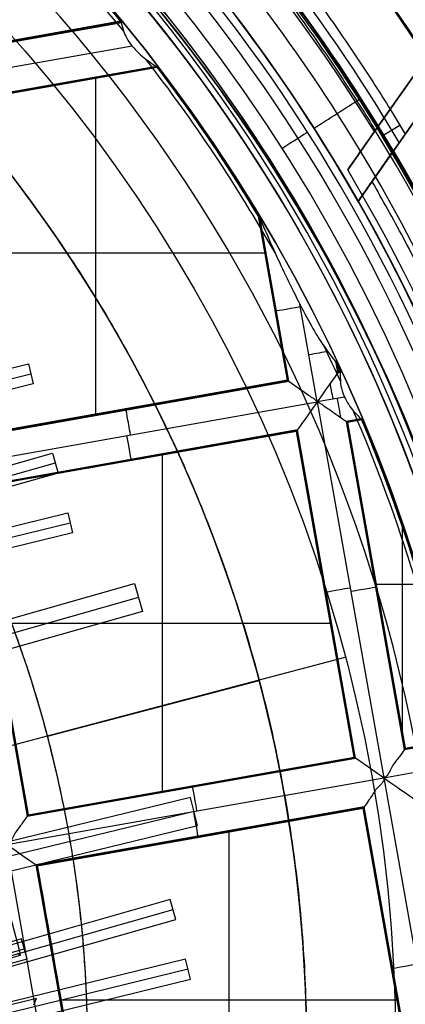
# Model space of a CAD drawing. Units: millimetres. Extents: x -122 to 156, y -32 to 32.
# Drawn here: x 146 to 148, y 0 to 5 of the extents above; entities that cross this region are included whole.
import ezdxf

# ---------------------------------------------------------------- set-up
doc = ezdxf.new("R2010")
doc.units = ezdxf.units.MM
doc.header["$MEASUREMENT"] = 0
doc.layers.add('Predefinito', color=7, linetype='Continuous', true_color=0x000000)

# ---------------------------------------------------------------- blocks, each defined once
blk = doc.blocks.new('Blocco 01')
at = {"layer": 'Predefinito', "color": 8, "true_color": 0x607878}
for p, q in [((6.7982, 3.9262, -3.2022), (7.3366, 4.6961, -3.2022)), ((7.3366, 4.6961, -4.2022), (6.9488, 4.1415, -4.2022)), ((4.6251, 4.4661, -6.7598), (5.6604, 4.6492, -6.7598)), ((5.6584, 4.6517, -6.92), (4.6274, 4.4694, -6.92)), ((4.6296, 4.4726, -7.0801), (5.6563, 4.6542, -7.0801)), ((5.6564, 4.6542, -7.0822), (4.6296, 4.4726, -7.0822)), ((5.6604, 4.6492, -6.7598), (5.6563, 4.6542, -7.0801)), ((7.2861, 4.6238, -3.8244), (6.7345, 3.8352, -3.8244)), ((5.7079, 4.5415, -7.2022), (4.5324, 4.3335, -7.2022)), ((7.0768, 4.5349, -7.7819), (6.8092, 4.1523, -7.7819)), ((6.8092, 4.1523, -8.5598), (7.0726, 4.5289, -8.5598)), ((6.8129, 4.1576, -7.0036), (7.081, 4.5409, -7.004)), ((5.8189, 4.4492, -6.7598), (4.6642, 4.245, -6.7598)), ((5.8208, 4.4467, -6.92), (4.6674, 4.2427, -6.92)), ((5.8228, 4.4442, -7.0823), (4.6707, 4.2404, -7.0823)), ((5.5423, 2.8613, -6.7598), (5.5423, 4.4003, -6.7598)), ((5.244, 4.3419, -7.0802), (5.243, 4.3474, -6.7598)), ((6.8842, 4.2596, -7.004), (6.8842, 4.2596, -8.5598)), ((6.8269, 4.1776, -4.4466), (6.8805, 4.2541, -4.2023)), ((6.922, 4.1031, -4.3245), (6.8538, 4.2159, -4.3245)), ((6.8805, 4.2541, -4.2023), (6.9488, 4.1415, -4.2022)), ((6.895, 4.0645, -4.4467), (6.8269, 4.1776, -4.4466)), ((6.8514, 4.1372, -4.4467), (6.9246, 4.1815, -4.2023)), ((6.8092, 4.1523, -7.2022), (6.6875, 3.9783, -7.2022)), ((6.8092, 4.1523, -7.2022), (6.8092, 4.1523, -8.5598)), ((6.9488, 4.1415, -4.2022), (6.895, 4.0645, -4.4467)), ((6.7345, 3.8352, -4.2022), (6.8962, 4.0663, -4.2022)), ((6.7345, 3.8352, -4.2022), (6.7345, 3.8352, -3.4885)), ((6.4139, 3.0212, -7.0823), (6.282, 3.7673, -7.0823)), ((6.414, 3.0212, -7.0802), (6.282, 3.7672, -7.0802)), ((6.4172, 3.0189, -6.92), (6.286, 3.7605, -6.92)), ((6.4204, 3.0167, -6.7598), (6.2901, 3.7538, -6.7598)), ((4.7781, 3.601, -6.7598), (6.3171, 3.601, -6.7598)), ((6.3485, 3.3915, -7.0802), (6.354, 3.3924, -6.7598)), ((6.5488, 2.9232, -7.2022), (6.4702, 3.3676, -7.2022)), ((3.3839, 2.6424, 0.0214), (5.2364, 3.0957, 0.0214)), ((5.2364, 3.0957, 0.0214), (5.2586, 3.0048, 1.8056)), ((6.6319, 3.1101, -6.7598), (6.6416, 3.0558, -6.7598)), ((6.6438, 3.059, -6.92), (6.6365, 3.1004, -6.92)), ((6.6411, 3.0906, -7.0801), (6.6461, 3.0622, -7.0801)), ((6.6461, 3.0623, -7.0822), (6.6411, 3.0905, -7.0822)), ((3.395, 2.597, 0.9135), (5.2475, 3.0502, 0.9135)), ((6.6368, 3.0826, -6.7598), (6.6423, 3.0835, -7.0801)), ((6.6368, 3.083, -6.7598), (6.6446, 3.083, -6.7598)), ((6.6461, 3.0622, -7.0801), (6.6416, 3.0558, -6.7598)), ((6.6416, 3.0558, -6.7598), (6.656, 3.0583, -6.7598)), ((6.6548, 3.0609, -6.92), (6.6438, 3.059, -6.92)), ((6.644, 3.0562, -6.7598), (6.644, 3.0844, -6.7598)), ((6.6461, 3.0622, -7.0801), (6.6536, 3.0636, -7.0801)), ((6.6536, 3.0636, -7.0822), (6.6461, 3.0623, -7.0822)), ((6.6492, 3.0571, -6.7598), (6.6483, 3.0626, -7.0801)), ((5.2586, 3.0048, 1.8056), (3.4061, 2.5516, 1.8056)), ((4.9282, 2.7527, -6.7598), (6.4204, 3.0167, -6.7598)), ((6.4172, 3.0189, -6.92), (4.9304, 2.7559, -6.92)), ((4.9327, 2.7592, -7.0801), (6.414, 3.0212, -7.0801)), ((6.4139, 3.0212, -7.0822), (4.9327, 2.7592, -7.0822)), ((6.4204, 3.0167, -6.7598), (6.414, 3.0212, -7.0801)), ((4.8354, 2.6201, -7.2022), (6.5488, 2.9232, -7.2022)), ((6.6731, 2.9452, -7.2022), (6.5488, 2.9232, -7.2022)), ((6.5488, 2.9232, -7.2022), (6.8512, 1.214, -7.2022)), ((5.6747, 2.8848, -6.7598), (5.6737, 2.8903, -7.0801)), ((6.7492, 2.8468, -6.7598), (6.6807, 2.8346, -6.7598)), ((6.6872, 2.8301, -7.0801), (6.6807, 2.8346, -6.7598)), ((6.6807, 2.8346, -6.7598), (6.9446, 1.3424, -6.7598)), ((6.7503, 2.8441, -6.92), (6.6839, 2.8324, -6.92)), ((6.9469, 1.3456, -6.92), (6.6839, 2.8324, -6.92)), ((6.7514, 2.8415, -7.0802), (6.6872, 2.8301, -7.0802)), ((6.7514, 2.8415, -7.0823), (6.6872, 2.8301, -7.0823)), ((6.6872, 2.8301, -7.0802), (6.9492, 1.3488, -7.0802)), ((6.6872, 2.8301, -7.0802), (6.6872, 2.8301, -7.0801)), ((6.6872, 2.8301, -7.0801), (6.6872, 2.8301, -7.0802)), ((6.6872, 2.8301, -7.0802), (6.6872, 2.8301, -7.0802)), ((6.9492, 1.3489, -7.0822), (6.6872, 2.8301, -7.0822)), ((6.7166, 2.8353, -7.0802), (6.7156, 2.8408, -6.7598)), ((6.7514, 2.8415, -7.0802), (6.7492, 2.8468, -6.7598)), ((6.4595, 2.7955, -6.7598), (4.9673, 2.5316, -6.7598)), ((6.4573, 2.7923, -6.92), (4.9705, 2.5293, -6.92)), ((6.455, 2.789, -7.0823), (4.9738, 2.527, -7.0823)), ((6.455, 2.7891, -7.0802), (6.4595, 2.7955, -6.7598)), ((6.455, 2.7891, -7.0802), (6.717, 1.3078, -7.0802)), ((6.717, 1.3078, -7.0823), (6.455, 2.789, -7.0823)), ((6.7203, 1.3055, -6.92), (6.4573, 2.7923, -6.92)), ((6.7235, 1.3033, -6.7598), (6.4595, 2.7955, -6.7598)), ((3.5077, 2.1679, 1.8525), (5.3456, 2.6895, 1.8525)), ((5.3456, 2.6895, 1.8525), (5.3712, 2.5994, 0.0652)), ((5.8454, 1.1479, -6.7598), (5.8454, 2.6869, -6.7598)), ((5.3584, 2.6445, 0.9589), (3.5205, 2.1229, 0.9589)), ((5.714, 2.658, -7.0802), (5.713, 2.6635, -6.7598)), ((5.3712, 2.5994, 0.0652), (3.5332, 2.0778, 0.0652)), ((4.9673, 2.5316, -6.7598), (5.2312, 1.0393, -6.7598)), ((5.2335, 1.0425, -6.92), (4.9705, 2.5293, -6.92)), ((4.9737, 2.5271, -7.0802), (5.2357, 1.0458, -7.0802)), ((5.2358, 1.0458, -7.0822), (4.9738, 2.527, -7.0822)), ((3.5623, 1.9664, 0.0824), (5.415, 2.4184, 0.0824)), ((5.415, 2.4184, 0.0824), (5.4373, 2.3273, 1.8727)), ((3.5735, 1.9208, 0.9776), (5.4262, 2.3729, 0.9776)), ((6.9367, 1.3874, -6.7598), (6.9367, 2.3534, -6.7598)), ((5.4373, 2.3273, 1.8727), (3.5846, 1.8753, 1.8727)), ((4.1704, 1.656, 2.402), (5.7189, 2.0965, 2.409)), ((5.7189, 2.0965, 2.409), (5.7547, 1.9704, -0.0925)), ((6.8116, 2.0946, -6.7598), (7.0191, 2.0946, -6.7598)), ((6.8127, 2.0881, -6.7598), (6.8182, 2.0891, -7.0801)), ((5.7368, 2.0335, 1.1582), (3.4947, 1.3962, 1.1582)), ((6.5859, 2.0488, -7.0802), (6.5915, 2.0498, -6.7598)), ((5.7547, 1.9704, -0.0925), (3.5126, 1.3331, -0.0925)), ((5.0759, 1.9174, -6.7598), (6.6149, 1.9174, -6.7598)), ((5.3228, 1.4045, 0.8978), (6.6764, 1.7617, 0.3892)), ((5.3234, 1.4023, 0.8978), (6.2855, 1.6561, 0.8978)), ((4.9521, 1.3067, 1.037), (5.3228, 1.4045, 0.8978)), ((6.9469, 1.3456, -6.92), (7.1921, 1.389, -6.92)), ((6.9492, 1.3488, -7.0802), (7.1916, 1.3917, -7.0802)), ((6.9446, 1.3424, -6.7598), (7.1926, 1.3862, -6.7598)), ((6.9446, 1.3424, -6.7598), (6.9492, 1.3488, -7.0801)), ((6.9492, 1.3488, -7.0801), (6.9492, 1.3488, -7.0802)), ((6.9492, 1.3488, -7.0802), (6.9492, 1.3488, -7.0802)), ((6.9492, 1.3488, -7.0802), (6.9492, 1.3488, -7.0801)), ((5.2312, 1.0393, -6.7598), (6.7235, 1.3033, -6.7598)), ((5.2335, 1.0425, -6.92), (6.7203, 1.3055, -6.92)), ((5.2357, 1.0458, -7.0802), (6.717, 1.3078, -7.0802)), ((5.2358, 1.0458, -7.0823), (6.717, 1.3078, -7.0823)), ((6.7235, 1.3033, -6.7598), (6.717, 1.3078, -7.0802)), ((6.8512, 1.214, -7.2022), (7.1823, 1.2725, -7.2022)), ((5.1378, 0.9109, -7.2022), (6.8512, 1.214, -7.2022)), ((6.8512, 1.214, -7.2022), (7.1542, -0.4994, -7.2022)), ((5.9768, 1.1769, -7.0802), (5.9777, 1.1713, -6.7598)), ((5.9736, 1.1244, -0.0918), (3.7132, 0.5735, -0.0918)), ((6.0046, 0.997, 2.4089), (5.9736, 1.1244, -0.0918)), ((6.7626, 1.0821, -6.7598), (5.2703, 0.8182, -6.7598)), ((5.2736, 0.8159, -6.92), (6.7603, 1.0789, -6.92)), ((6.7581, 1.0756, -7.0802), (5.2768, 0.8136, -7.0801)), ((5.2768, 0.8136, -7.0822), (6.7581, 1.0756, -7.0822)), ((6.7626, 1.0821, -6.7598), (6.7581, 1.0756, -7.0801)), ((7.0201, -0.4056, -7.0802), (6.7581, 1.0756, -7.0802)), ((6.7581, 1.0756, -7.0802), (6.7581, 1.0756, -7.0802)), ((6.7581, 1.0756, -7.0801), (6.7581, 1.0756, -7.0802)), ((7.0201, -0.4056, -7.0823), (6.7581, 1.0756, -7.0823)), ((7.0233, -0.4079, -6.92), (6.7603, 1.0789, -6.92)), ((7.0266, -0.4102, -6.7598), (6.7626, 1.0821, -6.7598)), ((5.9891, 1.0607, 1.1586), (3.7287, 0.5099, 1.1586)), ((5.2312, 1.0393, -6.7598), (5.2357, 1.0458, -7.0801)), ((5.2357, 1.0458, -7.0801), (5.2357, 1.0458, -7.0802)), ((5.2357, 1.0458, -7.0802), (5.2357, 1.0458, -7.0801)), ((5.2357, 1.0458, -7.0802), (5.2357, 1.0458, -7.0802)), ((4.4408, 0.6164, 2.4014), (6.0046, 0.997, 2.4089)), ((6.0161, 0.9501, -6.7598), (6.0171, 0.9446, -7.0801)), ((6.1484, -0.5655, -6.7598), (6.1484, 0.9735, -6.7598)), ((5.4408, -0.8025, -7.2022), (5.1378, 0.9109, -7.2022)), ((5.2703, 0.8182, -6.7598), (5.5343, -0.6741, -6.7598)), ((5.2703, 0.8182, -6.7598), (5.2768, 0.8136, -7.0801)), ((5.5365, -0.6709, -6.92), (5.2736, 0.8159, -6.92)), ((5.5388, -0.6676, -7.0822), (5.2768, 0.8136, -7.0822)), ((5.8813, 0.6594, 1.8732), (4.0434, 0.1375, 1.8732)), ((5.9069, 0.5691, 0.0819), (5.8813, 0.6594, 1.8732)), ((4.0562, 0.0924, 0.9776), (5.8941, 0.6143, 0.9776)), ((4.069, 0.0472, 0.0819), (5.9069, 0.5691, 0.0819)), ((5.2045, 0.4807, 2.1218), (3.3666, -0.0409, 2.1218)), ((5.2301, 0.3905, 0.3316), (5.2045, 0.4807, 2.1218)), ((3.3794, -0.0861, 1.2267), (5.2173, 0.4356, 1.2267)), ((5.1874, 0.4152, 1.0071), (5.2012, 0.4073, 0.7896)), ((3.3922, -0.1312, 0.3316), (5.2301, 0.3905, 0.3316)), ((5.9508, 0.3881, 0.0658), (4.0982, -0.0642, 0.0658)), ((5.973, 0.2972, 1.852), (5.9508, 0.3881, 0.0658)), ((5.9619, 0.3427, 0.9589), (4.1093, -0.1096, 0.9589)), ((6.889, 0.3354, -7.0802), (6.8945, 0.3364, -6.7598)), ((4.1204, -0.1551, 1.852), (5.973, 0.2972, 1.852)), ((5.2739, 0.2097, 0.313), (3.4214, -0.2429, 0.313)), ((5.2608, 0.1816, 0.7726), (5.2739, 0.2097, 0.313)), ((5.379, 0.204, -6.7598), (6.9179, 0.204, -6.7598))]:
    blk.add_line(p, q, dxfattribs=at)
for centre, radius in [((0, 0, -2.6647), 8), ((0, 0, -2.8022), 7.75), ((0, 0, 0.9478), 7.45), ((0, 0, 0.2478), 7.3297), ((0, 0, 0.3892), 6.9049)]:
    blk.add_circle(centre, radius, dxfattribs=at)
for centre, radius, start, end in [((0, 0, -0.5022), 8.5, 270, 176.0018), ((0, 0, -0.0022), 8.5, 311.24034, 100.03056), ((0, 0, 0.4978), 8.3495, 311.24034, 131.24034), ((0, 0, -3.9272), 8.5, 32.0353, 78.02582), ((0, 0, -2.5522), 8, 311.24034, 131.24034), ((-0.0624, -0.0938, -7.2022), 8.0776, 31.71243, 78.38857), ((-0.0624, -0.0938, -8.5598), 8.0776, 31.71243, 78.38857), ((-0.0624, -0.0938, -7.881), 8.0776, 31.71243, 78.38857), ((0, 0, -2.8022), 7.75, 311.24034, 131.24034), ((0, 0, 0.4978), 7.505, 341.24034, 101.24034), ((0, 0, -7.5598), 7.4785, 280.03056, 100.03056), ((0, 0, 0.369), 7.505, 350.4296, 92.05121), ((0, 0, 0.2402), 7.505, 351.50686, 90.97382), ((0, 0, 1.3978), 7.45, 0, 176.69296), ((0, 0, 0.4978), 7.45, 0, 176.69296), ((0, 0, 0.2402), 7.3298, 0, 180), ((0, 0, -7.5598), 7.1274, 280.03056, 100.03056), ((0, 0, -2.7772), 8, 270, 55.03056), ((0, 0, 1.3978), 6.5, 326.69296, 86.69296), ((0, 0, 0.4978), 8.3495, 131.24034, 311.24034), ((0, 0, 1.1478), 6.5, 337.72619, 75.66818), ((0, 0, -7.004), 8.4744, 33.30402, 46.88992), ((0, 0, -7.1763), 7.3063, 39.12274, 53.61426), ((0, 0, -6.9258), 7.325, 39.42431, 53.28219), ((0, 0, -7.0918), 7.325, 39.44527, 53.25554), ((0, 0, -4.3244), 8.0464, 31.59661, 46.4538), ((0, 0, -5.6031), 7.9936, 333.66448, 46.39663), ((0, 0, -7.1763), 7.3063, 29.52356, 37.83003), ((0, 0, -6.7598), 7.325, 30.82786, 37.40205), ((0, 0, -6.9258), 7.325, 30.89155, 37.3765), ((0, 0, -7.0918), 7.325, 30.94291, 37.35588), ((0, 0, -7.0036), 7.9813, 348.66721, 31.39391), ((0, 0, -4.2022), 8.0058, 355.56375, 30.52568), ((0, 0, -7.2022), 7.7813, 349.3133, 30.74782), ((0, 0, -7.2022), 7.7813, 349.3133, 30.74782), ((0, 0, -4.2022), 7.75, 355.07531, 29.66067), ((0, 0, -3.5022), 7.75, 355.07531, 29.66067), ((0, 0, -7.1763), 7.3063, 24.39355, 25.76691), ((0, 0, -6.9258), 7.325, 24.70143, 25.03757), ((0, 0, -7.1763), 7.3063, 10.59925, 23.22324), ((0, 0, -6.7598), 7.325, 10.90884, 22.86972), ((0, 0, -6.9258), 7.325, 10.93149, 22.84646), ((0, 0, -7.0918), 7.325, 10.9498, 22.82768), ((0, 0, 1.3978), 7.45, 176.69296, 356.69296), ((0, 0, 0.4978), 7.45, 176.69296, 356.69296)]:
    blk.add_arc(centre, radius, start, end, dxfattribs=at)
at = {"layer": 'Predefinito', "color": 8, "true_color": 0x607878, "extrusion": (-2.02376e-06, 2.21599e-06, 1)}
blk.add_arc((-0.0001, 0.0001, -3.4885), 7.75, 29.66019, 55.03008, dxfattribs=at)
at = {"layer": 'Predefinito', "color": 8, "true_color": 0x607878, "extrusion": (-1.58236e-05, 8.94419e-05, 1)}
blk.add_arc((0, -0.0001, -7.4603), 7.5779, 325.03476, 55.03476, dxfattribs=at)
at = {"layer": 'Predefinito', "color": 8, "true_color": 0x607878, "extrusion": (-2.13266e-09, 2.03398e-09, 1)}
blk.add_arc((0, 0, -6.7598), 7.325, 39.39825, 53.31521, dxfattribs=at)
at = {"layer": 'Predefinito', "color": 8, "true_color": 0x607878, "extrusion": (-2.40765e-05, -2.77593e-05, 1)}
blk.add_arc((0, -0.0002, -4.4469), 8.0037, 31.46486, 46.40866, dxfattribs=at)
at = {"layer": 'Predefinito', "color": 8, "true_color": 0x607878, "extrusion": (0.819456, -0.573142, -7.60773e-06)}
blk.add_arc((-571.1491, 221.0513, 3.3206), 620.2237, 338.775072, 338.8034345, dxfattribs=at)
at = {"layer": 'Predefinito', "color": 8, "true_color": 0x607878, "extrusion": (-0.174173, 0.984715, 0)}
for centre, start, end in [((-6.9621, -7.0823, 2.1767), 272.0175, 1), ((-6.9579, -7.0822, 1.955), 223.5081, 270), ((-6.9621, -7.0823, 0.8782), 272.0175, 1), ((-6.9579, -7.0822, 0.8615), 179.0178, 270), ((-6.9621, -7.0823, -0.8598), 272.0175, 1)]:
    blk.add_arc(centre, 0.12, start, end, dxfattribs=at)
at = {"layer": 'Predefinito', "color": 8, "true_color": 0x607878, "extrusion": (8.60757e-08, 2.27126e-08, 1)}
blk.add_arc((0, 0, 0.8978), 5.505, 353.2733, 36.2899, dxfattribs=at)
at = {"layer": 'Predefinito', "color": 8, "true_color": 0x607878, "extrusion": (-1.61131e-08, 3.47295e-08, 1)}
blk.add_arc((0, 0, -6.7598), 7.325, 24.67804, 25.12486, dxfattribs=at)
at = {"layer": 'Predefinito', "color": 8, "true_color": 0x607878, "extrusion": (4.40002e-09, 2.02586e-09, 1)}
blk.add_arc((0, 0, -7.0918), 7.325, 24.7203, 24.9669, dxfattribs=at)
at = {"layer": 'Predefinito', "color": 8, "true_color": 0x607878, "extrusion": (0.984715, 0.174173, 8.88178e-16)}
for centre, start, end in [((1.7379, -7.0822, 7.0313), 270, 307.7611), ((1.7421, -7.0823, 7.0514), 218.6835, 267.9825), ((1.7379, -7.0822, 6.0964), 270, 1), ((1.7421, -7.0823, 6.0798), 178.9955, 267.9825), ((-0.0021, -7.0823, 6.0961), 272.0175, 1), ((0.0021, -7.0822, 6.081), 179.0088, 270)]:
    blk.add_arc(centre, 0.12, start, end, dxfattribs=at)
at = {"layer": 'Predefinito', "color": 8, "true_color": 0x607878}
for points, knots in [([(9, 0, -1.7068), (9.0006, 0.5257, -1.6985), (8.9554, 1.051, -1.6901), (8.6592, 2.7249, -1.6598), (8.2217, 3.843, -1.6341), (6.9521, 5.8328, -1.5916), (6.1222, 6.7009, -1.5749), (4.1953, 8.0484, -1.5329), (3.0951, 8.53, -1.5077), (0.7904, 9.0399, -1.4661), (-0.4101, 9.0672, -1.4499), (-1.5676, 8.8624, -1.429)], [0.4441844, 0.4441844, 0.4441844, 0.4441844, 0.4999998, 0.4999998, 0.6250264, 0.6250264, 0.7499992, 0.7499992, 0.8749671, 0.8749671, 1, 1, 1, 1]), ([(9, 0, -2.7068), (9.0006, 0.5257, -2.6985), (8.9554, 1.051, -2.6901), (8.6592, 2.7249, -2.6598), (8.2217, 3.843, -2.6341), (6.9521, 5.8328, -2.5916), (6.1222, 6.7009, -2.5749), (4.1953, 8.0484, -2.5329), (3.0951, 8.53, -2.5077), (0.7904, 9.0399, -2.4661), (-0.4101, 9.0672, -2.4499), (-1.5676, 8.8624, -2.429)], [0.4441844, 0.4441844, 0.4441844, 0.4441844, 0.4999998, 0.4999998, 0.6250264, 0.6250264, 0.7499992, 0.7499992, 0.8749671, 0.8749671, 1, 1, 1, 1]), ([(-1.5676, 8.8624, -2.1755), (-0.4102, 9.0671, -2.1962), (0.7903, 9.0399, -2.2217), (3.095, 8.53, -2.2635), (4.1952, 8.0484, -2.2799), (6.1221, 6.7009, -2.3212), (6.952, 5.8328, -2.3461), (8.2217, 3.8431, -2.387), (8.6592, 2.7249, -2.403), (8.9554, 1.0509, -2.4329), (9.0006, 0.5257, -2.4431), (9, 0, -2.4534)], [0, 0, 0, 0, 0.1250265, 0.1250265, 0.2499993, 0.2499993, 0.374967, 0.374967, 0.4999998, 0.4999998, 0.5558127, 0.5558127, 0.5558127, 0.5558127]), ([(-1.5676, 8.8624, -1.1755), (-0.4102, 9.0671, -1.1962), (0.7903, 9.0399, -1.2217), (3.095, 8.53, -1.2635), (4.1952, 8.0484, -1.2799), (6.1221, 6.7009, -1.3212), (6.952, 5.8328, -1.3461), (8.2217, 3.8431, -1.387), (8.6592, 2.7249, -1.403), (8.9554, 1.0509, -1.4329), (9.0006, 0.5257, -1.4431), (9, 0, -1.4534)], [0, 0, 0, 0, 0.1250265, 0.1250265, 0.2499993, 0.2499993, 0.374967, 0.374967, 0.4999998, 0.4999998, 0.5558127, 0.5558127, 0.5558127, 0.5558127]), ([(-4.4898, -7.5141, -0.6484), (-4.6698, -7.4072, -0.6523), (-6.77, -6.0536, -0.6977), (-9.5568, -1.6904, -0.7849), (-7.9488, 5.5595, -0.9099), (-1.6904, 9.5568, -1.0349), (5.5595, 7.9488, -1.1599), (9.5568, 1.6904, -1.2849), (7.9488, -5.5595, -1.4099), (1.6904, -9.5568, -1.5349), (-5.5595, -7.9488, -1.6599), (-9.5568, -1.6904, -1.7849), (-7.9488, 5.5595, -1.9099), (-1.6904, 9.5568, -2.0349), (5.5595, 7.9488, -2.1599), (9.5568, 1.6904, -2.2849), (7.9488, -5.5595, -2.4099), (1.6904, -9.5568, -2.5349), (-5.5595, -7.9488, -2.6599), (-9.5568, -1.6904, -2.7849), (-7.9488, 5.5595, -2.9099), (-1.6904, 9.5568, -3.0349), (4.341, 8.2191, -3.1389), (6.7429, 5.6832, -3.2012), (7.3579, 4.7265, -3.2219)], [1.046641, 1.046641, 1.046641, 1.046641, 1.744196, 9.367425, 16.990654, 24.613883, 32.237112, 39.86034, 47.483569, 55.106798, 62.730027, 70.353256, 77.976485, 85.599714, 93.222943, 100.846172, 108.469401, 116.09263, 123.715859, 131.339088, 138.962317, 146.585546, 154.208775, 157.98822, 157.98822, 157.98822, 157.98822]), ([(2.136, 8.4755, -0.6395), (3.1649, 8.2167, -0.6587), (6.272, 6.8243, -0.7197), (9.5517, 1.6895, -0.8223), (7.9446, -5.5565, -0.9473), (1.6895, -9.5517, -1.0723), (-5.5565, -7.9446, -1.1973), (-9.5517, -1.6895, -1.3223), (-7.9446, 5.5565, -1.4473), (-1.6895, 9.5517, -1.5723), (5.5565, 7.9446, -1.6973), (9.5517, 1.6895, -1.8223), (7.9446, -5.5565, -1.9473), (1.6895, -9.5517, -2.0723), (-5.5565, -7.9446, -2.1973), (-9.5517, -1.6895, -2.3223), (-7.9446, 5.5565, -2.4473), (-1.6895, 9.5517, -2.5723), (5.5565, 7.9446, -2.6973), (9.5517, 1.6895, -2.8223), (7.9446, -5.5565, -2.9473), (1.6895, -9.5517, -3.0723), (-4.3394, -8.2145, -3.1763), (-6.7402, -5.6792, -3.2386), (-7.355, -4.7224, -3.2593)], [18.040843, 18.040843, 18.040843, 18.040843, 21.565343, 29.182322, 36.7993, 44.416279, 52.033257, 59.650236, 67.267214, 74.884193, 82.501172, 90.11815, 97.735129, 105.352107, 112.969086, 120.586064, 128.203043, 135.820021, 143.437, 151.053979, 158.670957, 166.287936, 173.904914, 177.683388, 177.683388, 177.683388, 177.683388]), ([(-1.513, 8.5538, -0.6099), (0.1121, 8.8677, -0.625), (1.8339, 8.706, -0.6402), (4.9351, 7.4642, -0.6702), (6.3076, 6.3871, -0.6854), (8.2613, 3.6409, -0.7155), (8.8379, 1.9775, -0.7306), (8.9967, -1.4186, -0.7608), (8.578, -3.1447, -0.7758), (7.7185, -4.6286, -0.7909)], [-1, -1, -1, -1, -0.749994, -0.749994, -0.499994, -0.499994, -0.249996, -0.249996, 0, 0, 0, 0]), ([(1.4805, -8.3701, -2.2176), (2.5734, -8.1767, -2.1968), (3.6295, -7.7637, -2.1715), (5.5087, -6.5648, -2.1294), (6.3286, -5.7812, -2.1126), (7.6012, -3.9616, -2.0709), (8.0561, -2.9227, -2.0461), (8.5377, -0.7463, -2.0048), (8.5634, 0.3874, -1.9885), (8.1767, 2.5734, -1.9468), (7.7637, 3.6295, -1.9215), (6.5649, 5.5087, -1.8794), (5.7812, 6.3286, -1.8626), (3.9616, 7.6012, -1.8209), (2.9227, 8.0561, -1.7961), (0.7463, 8.5377, -1.7548), (-0.3874, 8.5634, -1.7385), (-1.4805, 8.3701, -1.7176)], [-1, -1, -1, -1, -0.874974, -0.874974, -0.750001, -0.750001, -0.625033, -0.625033, -0.5, -0.5, -0.374974, -0.374974, -0.250001, -0.250001, -0.125033, -0.125033, 0, 0, 0, 0]), ([(1.4805, -8.3701, -1.2176), (2.5734, -8.1767, -1.1968), (3.6295, -7.7637, -1.1715), (5.5087, -6.5648, -1.1294), (6.3286, -5.7812, -1.1126), (7.6012, -3.9616, -1.0709), (8.0561, -2.9227, -1.0461), (8.5377, -0.7463, -1.0048), (8.5634, 0.3874, -0.9885), (8.1767, 2.5734, -0.9468), (7.7637, 3.6295, -0.9215), (6.5649, 5.5087, -0.8794), (5.7812, 6.3286, -0.8626), (3.9616, 7.6012, -0.8209), (2.9227, 8.0561, -0.7961), (0.7463, 8.5377, -0.7548), (-0.3874, 8.5634, -0.7385), (-1.4805, 8.3701, -0.7176)], [-1, -1, -1, -1, -0.874974, -0.874974, -0.750001, -0.750001, -0.625033, -0.625033, -0.5, -0.5, -0.374974, -0.374974, -0.250001, -0.250001, -0.125033, -0.125033, 0, 0, 0, 0]), ([(-1.4805, 8.3701, -0.8868), (-0.3875, 8.5634, -0.9077), (0.7462, 8.5377, -0.933), (2.9226, 8.0562, -0.9751), (3.9616, 7.6013, -0.9919), (5.7811, 6.3287, -1.0336), (6.5647, 5.5088, -1.0584), (7.7637, 3.6297, -1.0996), (8.1768, 2.5735, -1.116), (8.5634, 0.3875, -1.1577), (8.5377, -0.7462, -1.183), (8.0562, -2.9226, -1.2251), (7.6013, -3.9616, -1.2419), (6.3287, -5.7811, -1.2836), (5.5088, -6.5647, -1.3084), (3.6297, -7.7637, -1.3497), (2.5735, -8.1768, -1.366), (1.4805, -8.3701, -1.3868)], [-1, -1, -1, -1, -0.874974, -0.874974, -0.750001, -0.750001, -0.625033, -0.625033, -0.5, -0.5, -0.374974, -0.374974, -0.250001, -0.250001, -0.125033, -0.125033, 0, 0, 0, 0]), ([(-1.4805, 8.3701, -1.8868), (-0.3875, 8.5634, -1.9077), (0.7462, 8.5377, -1.933), (2.9226, 8.0562, -1.9751), (3.9616, 7.6013, -1.9919), (5.7811, 6.3287, -2.0336), (6.5647, 5.5088, -2.0584), (7.7637, 3.6297, -2.0996), (8.1768, 2.5735, -2.116), (8.5634, 0.3875, -2.1577), (8.5377, -0.7462, -2.183), (8.0562, -2.9226, -2.2251), (7.6013, -3.9616, -2.2419), (6.3287, -5.7811, -2.2836), (5.5088, -6.5647, -2.3084), (3.6297, -7.7637, -2.3497), (2.5735, -8.1768, -2.366), (1.4805, -8.3701, -2.3868)], [-1, -1, -1, -1, -0.874974, -0.874974, -0.750001, -0.750001, -0.625033, -0.625033, -0.5, -0.5, -0.374974, -0.374974, -0.250001, -0.250001, -0.125033, -0.125033, 0, 0, 0, 0]), ([(-1.4805, 8.3701, -2.7176), (-0.4671, 8.5493, -2.737), (0.5786, 8.5425, -2.7565), (2.5997, 8.1579, -2.7959), (3.5745, 7.7803, -2.8157), (5.3269, 6.7034, -2.8556), (6.1039, 6.0045, -2.8757), (7.3595, 4.3759, -2.9159), (7.8377, 3.4468, -2.936), (8.4332, 1.4786, -2.9763), (8.5504, 0.4402, -2.9965), (8.4084, -1.6113, -3.0366), (8.1492, -2.6238, -3.0567), (7.2879, -4.4916, -3.0965), (6.6859, -5.3463, -3.1163), (5.217, -6.7869, -3.1556), (4.3504, -7.3724, -3.1752), (3.4076, -7.785, -3.1945)], [0, 0, 0, 0, 0.1189788, 0.1189788, 0.2379581, 0.2379581, 0.3569373, 0.3569373, 0.4759166, 0.4759166, 0.5948959, 0.5948959, 0.7138751, 0.7138751, 0.8328544, 0.8328544, 0.9518336, 0.9518336, 0.9518336, 0.9518336]), ([(-1.4805, 8.3701, -2.8868), (-0.4677, 8.5492, -2.9063), (0.5777, 8.5425, -2.9257), (2.5985, 8.1582, -2.9646), (3.5734, 7.7807, -2.984), (5.3261, 6.7038, -3.0229), (6.1034, 6.0047, -3.0423), (7.3594, 4.3757, -3.0812), (7.8378, 3.4462, -3.1006), (8.4336, 1.4773, -3.1395), (8.5508, 0.4385, -3.1589), (8.4086, -1.6136, -3.1978), (8.1492, -2.6264, -3.2172), (7.2876, -4.4943, -3.2561), (6.6856, -5.3489, -3.2755), (5.2168, -6.7891, -3.3144), (4.3506, -7.3743, -3.3338), (3.4083, -7.7867, -3.3533)], [-1, -1, -1, -1, -0.875, -0.875, -0.75, -0.75, -0.625, -0.625, -0.5, -0.5, -0.375, -0.375, -0.25, -0.25, -0.125, -0.125, 0, 0, 0, 0]), ([(1.7635, 8.3151, -3.7725), (2.8777, 8.0785, -3.7935), (3.9396, 7.6116, -3.8228), (5.7983, 6.3117, -3.8654), (6.6012, 5.4744, -3.8786), (7.2056, 4.5088, -3.9003)], [0, 0, 0, 0, 0.499979, 0.499979, 1, 1, 1, 1]), ([(7.2056, 4.5088, -4.0819), (6.6012, 5.4743, -4.061), (5.7984, 6.3115, -4.0316), (3.9398, 7.6116, -3.9891), (2.8779, 8.0785, -3.9759), (1.7635, 8.3151, -3.9542)], [0, 0, 0, 0, 0.499979, 0.499979, 1, 1, 1, 1]), ([(6.2825, 3.7664, -7.0918), (6.2844, 3.7632, -7.1086), (6.2915, 3.7519, -7.1251), (6.319, 3.6861, -7.1539), (6.3368, 3.6464, -7.1664), (6.3576, 3.6004, -7.1763)], [-0.0002075385, -0.0002075385, -0.0002075385, -0.0002075385, -0.0001036113, -0.0001036113, 0, 0, 0, 0]), ([(6.4702, 3.3676, -7.2022), (6.4904, 3.3288, -7.2022), (6.5107, 3.2895, -7.2001), (6.5481, 3.2239, -7.1914), (6.565, 3.1975, -7.1849), (6.5798, 3.1761, -7.1763)], [-0.000222204, -0.000222204, -0.000222204, -0.000222204, -0.0001112445, -0.0001112445, 0, 0, 0, 0]), ([(6.4139, 3.0212, -7.0823), (6.4139, 3.0212, -7.1132), (6.4284, 3.011, -7.1438), (6.4656, 2.985, -7.1769), (6.4804, 2.9746, -7.1858), (6.5048, 2.9575, -7.1951), (6.5133, 2.9515, -7.1976), (6.5261, 2.9424, -7.2001), (6.5303, 2.9395, -7.2008), (6.5367, 2.9349, -7.2015), (6.5388, 2.9334, -7.2017), (6.542, 2.9308, -7.2019), (6.5431, 2.9299, -7.202), (6.5448, 2.9285, -7.2021), (6.5453, 2.9281, -7.2021), (6.5461, 2.9273, -7.2022), (6.5464, 2.9271, -7.2022), (6.547, 2.9265, -7.2022), (6.5482, 2.9267, -7.2022), (6.5488, 2.9232, -7.2022)], [-1, -1, -1, -1, -0.497203, -0.497203, -0.246121, -0.246121, -0.120605, -0.120605, -0.060303, -0.060303, -0.030151, -0.030151, -0.015076, -0.015076, -0.007538, -0.007538, -0.003769, -0.003769, 0, 0, 0, 0]), ([(6.414, 3.0212, -7.0801), (6.414, 3.0212, -7.0802), (6.414, 3.0212, -7.0802), (6.414, 3.0212, -7.0802), (6.414, 3.0212, -7.0802), (6.414, 3.0212, -7.0802), (6.414, 3.0212, -7.0802), (6.414, 3.0212, -7.0802), (6.414, 3.0212, -7.0802), (6.414, 3.0212, -7.0802), (6.414, 3.0212, -7.0802), (6.414, 3.0212, -7.0802), (6.414, 3.0212, -7.0802), (6.414, 3.0212, -7.0802), (6.414, 3.0212, -7.0802), (6.414, 3.0212, -7.0802), (6.414, 3.0212, -7.0802), (6.414, 3.0212, -7.0802)], [-0.0000744044, -0.0000744044, -0.0000744044, -0.0000744044, -0.00006510385, -0.00006510385, -0.0000558033, -0.0000558033, -0.00004650275, -0.00004650275, -0.0000372022, -0.0000372022, -0.00002790165, -0.00002790165, -0.0000186011, -0.0000186011, -0.00000930055, -0.00000930055, 0, 0, 0, 0]), ([(6.5488, 2.9232, -7.2022), (6.524, 2.8877, -7.2012), (6.4995, 2.8539, -7.1878), (6.4649, 2.8046, -7.1438), (6.455, 2.789, -7.1133), (6.455, 2.789, -7.0823)], [-1, -1, -1, -1, -0.499624, -0.499624, 0, 0, 0, 0]), ([(6.5488, 2.9232, -7.2022), (6.5506, 2.9235, -7.2022), (6.5521, 2.9227, -7.2022), (6.5525, 2.9226, -7.2022), (6.5527, 2.9225, -7.2022), (6.5533, 2.9222, -7.2022), (6.5536, 2.9221, -7.2022), (6.5546, 2.9216, -7.2021), (6.5553, 2.9212, -7.2021), (6.5571, 2.9201, -7.202), (6.5583, 2.9194, -7.2019), (6.5618, 2.9173, -7.2017), (6.564, 2.9158, -7.2015), (6.5705, 2.9114, -7.2008), (6.5747, 2.9084, -7.2001), (6.5877, 2.8995, -7.1976), (6.5962, 2.8936, -7.1951), (6.6206, 2.8766, -7.1858), (6.6355, 2.8662, -7.1769), (6.6726, 2.8402, -7.1438), (6.6872, 2.8301, -7.1132), (6.6872, 2.8301, -7.0823)], [0, 0, 0, 0, 0.001884, 0.001884, 0.003769, 0.003769, 0.007538, 0.007538, 0.015076, 0.015076, 0.030151, 0.030151, 0.060303, 0.060303, 0.120606, 0.120606, 0.246123, 0.246123, 0.497262, 0.497262, 1, 1, 1, 1]), ([(6.9492, 1.3489, -7.0823), (6.9491, 1.3489, -7.1139), (6.939, 1.3312, -7.1451), (6.9114, 1.2954, -7.1784), (6.8999, 1.2841, -7.1872), (6.8832, 1.2543, -7.1962), (6.878, 1.2405, -7.1984), (6.866, 1.2206, -7.2015), (6.859, 1.2153, -7.2022), (6.8512, 1.214, -7.2022)], [0, 0, 0, 0, 0.0001127732, 0.0001127732, 0.0001691431, 0.0001691431, 0.000197287, 0.000197287, 0.0002255016, 0.0002255016, 0.0002255016, 0.0002255016]), ([(6.717, 1.3078, -7.0823), (6.717, 1.3078, -7.1133), (6.7326, 1.2979, -7.1438), (6.7819, 1.2633, -7.1878), (6.8157, 1.2388, -7.2012), (6.8512, 1.214, -7.2022)], [-1, -1, -1, -1, -0.500376, -0.500376, 0, 0, 0, 0]), ([(6.8512, 1.214, -7.2022), (6.8534, 1.2014, -7.2022), (6.8497, 1.2002, -7.202), (6.8485, 1.1974, -7.2019), (6.8479, 1.1961, -7.2019), (6.8459, 1.1927, -7.2016), (6.8445, 1.1909, -7.2014), (6.8403, 1.1857, -7.2007), (6.8374, 1.1826, -7.2001), (6.8281, 1.1731, -7.1976), (6.8217, 1.1673, -7.1952), (6.8041, 1.1452, -7.1859), (6.7942, 1.1275, -7.177), (6.7684, 1.0886, -7.1439), (6.7581, 1.0756, -7.1133), (6.7581, 1.0756, -7.0823)], [-0.0002255016, -0.0002255016, -0.0002255016, -0.0002255016, -0.000222333, -0.000222333, -0.0002191645, -0.0002191645, -0.0002128274, -0.0002128274, -0.0002001532, -0.0002001532, -0.0001716021, -0.0001716021, -0.000114458, -0.000114458, 0, 0, 0, 0]), ([(5.2358, 1.0458, -7.0823), (5.2357, 1.0458, -7.1133), (5.2271, 1.0316, -7.1439), (5.1995, 0.994, -7.177), (5.1862, 0.9787, -7.1859), (5.1715, 0.9546, -7.1952), (5.1682, 0.9466, -7.1976), (5.1625, 0.9346, -7.2001), (5.1606, 0.9308, -7.2007), (5.1571, 0.9251, -7.2014), (5.1559, 0.9231, -7.2016), (5.1534, 0.9201, -7.2019), (5.1524, 0.9191, -7.2019), (5.1502, 0.917, -7.202), (5.1503, 0.9131, -7.2022), (5.1378, 0.9109, -7.2022)], [0, 0, 0, 0, 0.0001144755, 0.0001144755, 0.0001716033, 0.0001716033, 0.0002001542, 0.0002001542, 0.0002128279, 0.0002128279, 0.0002191647, 0.0002191647, 0.0002223331, 0.0002223331, 0.0002255016, 0.0002255016, 0.0002255016, 0.0002255016])]:
    blk.add_open_spline(points, degree=3, knots=knots, dxfattribs=at)
for points, weights in [([(7.0743, 4.6411, -8.5598), (5.2214, 7.4654, -8.5598), (1.9329, 8.237, -8.5598)], [0.999999966012, 0.928721390532, 1]), ([(5.5683, 5.8677, -4.2022), (6.329, 5.1459, -4.2023), (6.8805, 4.2541, -4.2023)], [1, 0.991703109236, 1]), ([(5.5058, 5.7783, -7.004), (6.266, 5.0539, -7.0038), (6.8129, 4.1576, -7.0036)], [0.999999995926, 0.991456931243, 1]), ([(7.8237, -0.6472, -3.2022), (8.0261, 1.7999, -3.2022), (6.7982, 3.9262, -3.2022)], [1, 0.954404971753, 1]), ([(5.4671, -0.6448, 0.8978), (5.7212, 1.5096, 0.8978), (4.4372, 3.2582, 0.8978)], [1, 0.930364345374, 1])]:
    blk.add_rational_spline(points, weights, degree=2, dxfattribs=at)
for points in [[(4.5134, 6.4532, -3.1328), (5.358, 5.8624, -3.1328), (6.8122, 4.345, -3.1328), (7.9564, 1.4073, -3.1328), (7.8893, -1.7446, -3.1328), (6.6212, -4.6309, -3.1328), (4.345, -6.8122, -3.1328), (1.4073, -7.9564, -3.1328), (-1.7446, -7.8893, -3.1328), (-4.6309, -6.6212, -3.1328), (-6.8122, -4.345, -3.1328), (-7.9564, -1.4073, -3.1328), (-7.8893, 1.7446, -3.1328), (-6.6212, 4.6309, -3.1328), (-4.345, 6.8122, -3.1328), (-1.4073, 7.9564, -3.1328), (1.7446, 7.8893, -3.1328), (3.6688, 7.0439, -3.1328), (4.5134, 6.4532, -3.1328)], [(4.3931, 6.2811, -7.3436), (5.2152, 5.7061, -7.3436), (6.6306, 4.2291, -7.3436), (7.7443, 1.3698, -7.3436), (7.679, -1.6981, -7.3436), (6.4446, -4.5074, -7.3436), (4.2291, -6.6306, -7.3436), (1.3698, -7.7443, -7.3436), (-1.6981, -7.679, -7.3436), (-4.5074, -6.4446, -7.3436), (-6.6306, -4.2291, -7.3436), (-7.7443, -1.3698, -7.3436), (-7.679, 1.6981, -7.3436), (-6.4446, 4.5074, -7.3436), (-4.2291, 6.6306, -7.3436), (-1.3698, 7.7443, -7.3436), (1.6981, 7.679, -7.3436), (3.571, 6.8561, -7.3436), (4.3931, 6.2811, -7.3436)], [(1.3439, -7.5978, -7.2022), (2.3383, -7.4219, -7.2022), (4.2571, -6.6745, -7.2022), (6.4873, -4.5373, -7.2022), (7.7298, -1.7093, -7.2022), (7.7956, 1.3789, -7.2022), (6.6745, 4.2571, -7.2022), (5.2497, 5.7439, -7.2022), (4.4222, 6.3227, -7.2022)], [(5.6563, 4.6542, -7.0801), (5.6564, 4.6541, -7.084), (5.6565, 4.654, -7.0879), (5.6566, 4.6539, -7.0918)], [(5.6566, 4.6539, -7.0918), (5.6585, 4.6516, -7.1245), (5.6603, 4.6349, -7.1559), (5.6682, 4.6101, -7.1763)], [(5.6682, 4.6101, -7.1763), (5.6746, 4.5899, -7.193), (5.6889, 4.5653, -7.2022), (5.7079, 4.5415, -7.2022)], [(5.7079, 4.5415, -7.2022), (5.7264, 4.5189, -7.2013), (5.7487, 4.4974, -7.1921), (5.7707, 4.4811, -7.1763)], [(5.7707, 4.4811, -7.1763), (5.7991, 4.46, -7.1559), (5.8207, 4.4469, -7.1246), (5.8225, 4.4445, -7.0918)], [(5.8228, 4.4442, -7.0802), (5.4387, 4.3763, -7.0802), (5.0547, 4.3084, -7.0802), (4.6707, 4.2405, -7.0802)], [(5.8228, 4.4442, -7.0802), (5.8215, 4.4459, -6.9734), (5.8202, 4.4476, -6.8666), (5.8189, 4.4492, -6.7598)], [(5.8225, 4.4445, -7.0918), (5.8226, 4.4444, -7.0886), (5.8227, 4.4443, -7.0855), (5.8228, 4.4442, -7.0823)], [(5.8228, 4.4442, -7.0823), (5.8228, 4.4442, -7.0816), (5.8228, 4.4442, -7.0809), (5.8228, 4.4442, -7.0802)], [(6.5341, 4.1676, -3.4884), (6.6042, 4.2123, -3.2513), (6.6745, 4.2571, -3.0143), (6.7448, 4.302, -2.7772)], [(6.5051, 4.1491, -7.2022), (6.4892, 4.139, -7.2994), (6.448, 4.1127, -7.3909), (6.3887, 4.0748, -7.4605)], [(6.6875, 3.9783, -7.2022), (6.7505, 4.0684, -7.2021), (6.8123, 4.1568, -7.1138), (6.8129, 4.1576, -7.0036)], [(6.895, 4.0645, -4.4467), (6.8954, 4.0651, -4.3652), (6.8958, 4.0657, -4.2837), (6.8962, 4.0663, -4.2022)], [(6.282, 3.7672, -7.0802), (6.282, 3.7673, -7.0809), (6.282, 3.7673, -7.0816), (6.282, 3.7673, -7.0823)], [(6.282, 3.7673, -7.0823), (6.2821, 3.767, -7.0855), (6.2823, 3.7667, -7.0886), (6.2825, 3.7664, -7.0918)], [(6.2901, 3.7538, -6.7598), (6.2874, 3.7583, -6.8666), (6.2847, 3.7628, -6.9734), (6.282, 3.7672, -7.0802)], [(6.3576, 3.6004, -7.1763), (6.3911, 3.5261, -7.1922), (6.4308, 3.4442, -7.2013), (6.4702, 3.3676, -7.2022)], [(6.5798, 3.1761, -7.1763), (6.6147, 3.1255, -7.156), (6.6362, 3.1011, -7.1249), (6.6405, 3.0918, -7.0918)], [(6.6411, 3.0906, -7.0801), (6.638, 3.0971, -6.9734), (6.635, 3.1037, -6.8666), (6.6319, 3.1101, -6.7598)], [(6.6405, 3.0918, -7.0918), (6.6407, 3.0914, -7.0879), (6.6409, 3.091, -7.084), (6.6411, 3.0906, -7.0801)], [(6.6461, 3.0622, -7.0801), (6.647, 3.0636, -7.1474), (6.6028, 3.0003, -7.2022), (6.5488, 2.9232, -7.2022)], [(6.6537, 3.0632, -7.0918), (6.6549, 3.0608, -7.1245), (6.6527, 3.0434, -7.1559), (6.654, 3.0175, -7.1763)], [(6.6536, 3.0636, -7.0801), (6.6536, 3.0635, -7.084), (6.6537, 3.0633, -7.0879), (6.6537, 3.0632, -7.0918)], [(6.656, 3.0583, -6.7598), (6.6552, 3.0601, -6.8666), (6.6544, 3.0618, -6.9734), (6.6536, 3.0636, -7.0801)], [(6.414, 3.0212, -7.0802), (6.4139, 3.0212, -7.0809), (6.4139, 3.0212, -7.0816), (6.4139, 3.0212, -7.0823)], [(6.654, 3.0175, -7.1763), (6.6542, 3.0136, -7.1793), (6.6548, 2.9867, -7.2022), (6.6731, 2.9452, -7.2022)], [(6.6731, 2.9452, -7.2022), (6.6841, 2.9213, -7.2013), (6.6988, 2.8984, -7.1921), (6.7143, 2.881, -7.1763)], [(6.7143, 2.881, -7.1763), (6.7343, 2.8584, -7.1559), (6.7502, 2.8443, -7.1246), (6.7513, 2.8418, -7.0918)], [(6.6872, 2.8301, -7.0802), (6.6872, 2.8301, -7.0809), (6.6872, 2.8301, -7.0816), (6.6872, 2.8301, -7.0823)], [(6.7513, 2.8418, -7.0918), (6.7513, 2.8417, -7.0886), (6.7514, 2.8416, -7.0855), (6.7514, 2.8415, -7.0823)], [(6.7514, 2.8415, -7.0823), (6.7514, 2.8415, -7.0816), (6.7514, 2.8415, -7.0809), (6.7514, 2.8415, -7.0802)], [(6.455, 2.7891, -7.0802), (5.9613, 2.7017, -7.0802), (5.4675, 2.6144, -7.0802), (4.9737, 2.5271, -7.0802)], [(6.455, 2.789, -7.0823), (6.455, 2.789, -7.0816), (6.455, 2.789, -7.0809), (6.455, 2.7891, -7.0802)], [(6.9492, 1.3489, -7.0823), (6.9492, 1.3489, -7.0816), (6.9492, 1.3489, -7.0809), (6.9492, 1.3488, -7.0802)], [(6.717, 1.3078, -7.0802), (6.717, 1.3078, -7.0809), (6.717, 1.3078, -7.0816), (6.717, 1.3078, -7.0823)], [(6.8512, 1.214, -7.2022), (6.9283, 1.16, -7.2022), (6.9916, 1.1158, -7.1474), (6.9902, 1.1167, -7.0801)], [(6.7581, 1.0756, -7.0802), (6.7581, 1.0756, -7.0809), (6.7581, 1.0756, -7.0816), (6.7581, 1.0756, -7.0823)], [(5.2358, 1.0458, -7.0823), (5.2358, 1.0458, -7.0816), (5.2358, 1.0458, -7.0809), (5.2357, 1.0458, -7.0802)], [(5.1378, 0.9109, -7.2022), (5.2149, 0.857, -7.2022), (5.2782, 0.8127, -7.1474), (5.2768, 0.8136, -7.0801)], [(5.2012, 0.4073, 0.7896), (5.1612, 0.5585, 0.7997), (5.1215, 0.7089, 0.8073), (5.0822, 0.8584, 0.8124)], [(5.2768, 0.8136, -7.0801), (5.3641, 0.3199, -7.0802), (5.4515, -0.1739, -7.0802), (5.5388, -0.6676, -7.0802)], [(4.75, 0.2882, 0.9561), (4.9002, 0.3279, 0.9007), (5.0506, 0.3675, 0.8452), (5.2012, 0.4073, 0.7896)]]:
    blk.add_open_spline(points, degree=3, dxfattribs=at)
blk.add_rational_spline([(0.3929, 6.4881, 0.8978), (4.1328, 6.2616, 0.8978), (5.8113, 2.9118, 0.8978), (7.4898, -0.438, 0.8978), (5.4323, -3.5693, 0.8978)], [0.999999936281, 0.866370636137, 1, 0.866370604277, 1], degree=2, knots=[-13.595607, -13.595607, -13.595607, -6.797804, -6.797804, 0, 0, 0], dxfattribs=at)
blk = doc.blocks.new('10RM12260YY')
at = {"layer": 'Predefinito', "color": 8, "true_color": 0x607878}
blk.add_blockref('Blocco 01', (0, 0), dxfattribs=at)
blk = doc.blocks.new('10GV14660YY_01')
at = {"layer": 'Predefinito', "color": 9, "true_color": 0xafc4dd}
for centre in [(140.9965, -0.0004, 23.5007), (140.9965, -0.0004, 25.0007), (140.9965, -0.0004, 24.2507)]:
    blk.add_arc(centre, 14, 270, 90, dxfattribs=at)
blk = doc.blocks.new('10GV14660YY_02')
at = {"layer": 'Predefinito', "color": 9, "true_color": 0xafc4dd, "extrusion": (1.48187e-08, 0, 1)}
blk.add_circle((140.9965, -0.0004, 24.2507), 10.525, dxfattribs=at)
at = {"layer": 'Predefinito', "color": 9, "true_color": 0xafc4dd}
for centre in [(140.9965, -0.0004, 23.5007), (140.9965, -0.0004, 25.0007), (140.9965, -0.0004, 24.2507)]:
    blk.add_arc(centre, 14, 270, 90, dxfattribs=at)
at = {"layer": 'Predefinito', "color": 9, "true_color": 0xafc4dd, "extrusion": (8.15029e-09, -3.3755e-16, 1)}
blk.add_arc((140.9965, -0.0004, 25.0007), 10.525, 0, 180, dxfattribs=at)
at = {"layer": 'Predefinito', "color": 9, "true_color": 0xafc4dd, "extrusion": (1.48187e-08, 0, 1)}
blk.add_arc((140.9965, -0.0004, 23.5007), 10.525, 0, 180, dxfattribs=at)
blk = doc.blocks.new('10GV14660YY_03')
at = {"layer": 'Predefinito', "color": 9, "true_color": 0xafc4dd}
for centre, radius, start in [((140.9965, -0.0004, 54.3007), 14, 269.40132), ((140.9965, -0.0004, 59.3007), 14, 269.40132), ((140.9965, -0.0004, 54.3007), 12.5, 269.36642), ((140.9965, -0.0004, 64.3007), 12.5, 269.36642), ((140.9965, -0.0004, 59.3007), 12.5, 269.36642)]:
    blk.add_arc(centre, radius, start, 90, dxfattribs=at)
at = {"layer": 'Predefinito', "color": 9, "true_color": 0xafc4dd, "extrusion": (1.48186e-08, -1.29034e-11, 1)}
blk.add_arc((140.9965, -0.0004, 64.3007), 14, 269.40132, 90, dxfattribs=at)
blk = doc.blocks.new('10GV14060YY')
at = {"layer": 'Predefinito', "color": 12, "true_color": 0xe50000}
for centre, radius in [((0, 0, 5.75), 11), ((0, 0, 0.4646), 10.5), ((0, 0, 1.3), 10.25), ((0, 0, 8.5), 8.4587), ((0, 0, 4), 8.4587), ((0, 0, 9.5), 7.6)]:
    blk.add_circle(centre, radius, dxfattribs=at)
for centre, radius, start, end in [((0, 0, 1.5), 11, 0, 180), ((0, 0, 10), 11, 0, 180), ((0, 0), 10.5, 0, 180), ((0, 0, 0.9293), 10.5, 0, 180), ((0, 0, 1.5), 10.45, 0, 180), ((0, 0, 1.1714), 10.2968, 0, 180), ((0, 0, 9), 8.4587, 0, 180), ((0, 0, 8), 8.4587, 90, 0), ((0, 0, 8), 8.4587, 0, 90), ((0, 0), 8.4587, 0, 90), ((0, 0, 9), 7.6, 0, 90), ((0, 0, 10), 7.6, 0, 90)]:
    blk.add_arc(centre, radius, start, end, dxfattribs=at)
blk = doc.blocks.new('10GV14660YY_00')
at = {"layer": 'Predefinito'}
for name, p, rotation in [('10GV14660YY_01', (0, 0, 40.8), 360), ('10GV14660YY_02', (0, 0, 29.3), 359.9999999999999), ('10GV14660YY_03', (0, 0), 360)]:
    blk.add_blockref(name, p, dxfattribs=dict(at, rotation=rotation))
at = {"layer": 'Predefinito', "extrusion": (1.48187e-08, 3.4954e-15, 1)}
blk.add_blockref('10GV14060YY', (140.9965, -0.0004, 52.8007), dxfattribs=at)
blk = doc.blocks.new('10GV14660YY')
at = {"layer": 'Predefinito', "rotation": 4.224951454065412e-06}
blk.add_blockref('10GV14660YY_00', (0, 0), dxfattribs=at)

msp = doc.modelspace()

# ---------------------------------------------------------------- block references
at = {"layer": 'Predefinito', "rotation": 359.9999957750486}
msp.add_blockref('10GV14660YY', (0, 0), dxfattribs=at)
at = {"layer": 'Predefinito', "extrusion": (1.48187e-08, 6.53766e-15, 1)}
msp.add_blockref('10RM12260YY', (141.059, 0.0934, 60.303), dxfattribs=at)

doc.saveas('drawing.dxf')
